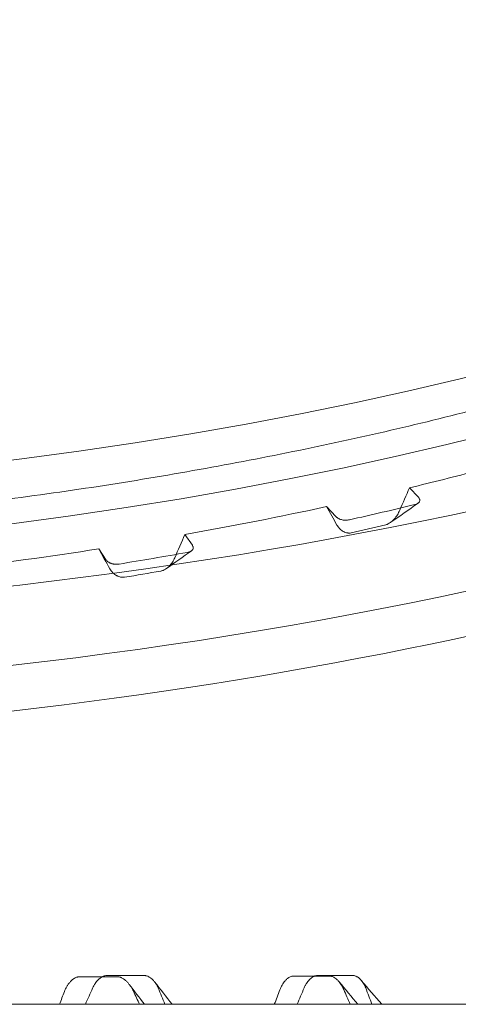
# Model space of a CAD drawing. Units: millimetres. Extents: x 125703 to 137042, y 41242 to 50794.
# Drawn here: x 130026 to 130098, y 46111 to 46272 of the extents above; entities that cross this region are included whole.
import ezdxf

# ---------------------------------------------------------------- set-up
doc = ezdxf.new("R2010")
doc.units = ezdxf.units.MM

# ---------------------------------------------------------------- blocks, each defined once
blk = doc.blocks.new('A$C4AE13D6C')
at = {"color": 0, "linetype": 'Continuous', "lineweight": 0}
for p, q in [((60466.19, 19370.04), (60467.64, 19368.49)), ((60454.15, 19365.35), (60452.65, 19366.96)), ((60429.49, 19362.4), (60430.71, 19360.63)), ((60416.64, 19358.23), (60415.4, 19360.05))]:
    blk.add_line(p, q, dxfattribs=at)
for centre, major_axis in [((60305.38, 19563.63), (390, 0)), ((60305.38, 19550.64), (385, 0))]:
    blk.add_ellipse(centre, major_axis=major_axis, ratio=0.5, dxfattribs=at)
for centre, start_param, end_param in [((60305.38, 19563.63), 3.141593, 6.283185), ((60305.38, 19550.64), 3.158348, 6.26643)]:
    blk.add_ellipse(centre, major_axis=(430, 0), ratio=0.5, start_param=start_param, end_param=end_param, dxfattribs=at)
for points, knots in [([(60980.99, 19853.22), (60035.31, 19300.6), (60035.31, 19300.6), (60035.32, 19300.61), (60035.32, 19300.61), (60035.33, 19300.61)], [-0.01418477, -0.01418477, -0.01418477, -0.01418477, 0, 0, 0.01418477, 0.01418477, 0.01418477, 0.01418477]), ([(60305.38, 19362.04), (60308.71, 19362.04), (60312.04, 19362.06), (60321.2, 19362.18), (60327.02, 19362.33), (60338.64, 19362.75), (60344.43, 19363.03), (60355.99, 19363.73), (60361.76, 19364.15), (60373.24, 19365.11), (60378.97, 19365.66), (60390.36, 19366.89), (60396.04, 19367.58), (60407.3, 19369.07), (60412.88, 19369.88), (60423.96, 19371.63), (60429.45, 19372.58), (60440.36, 19374.58), (60445.77, 19375.65), (60456.5, 19377.92), (60461.82, 19379.11), (60472.33, 19381.63), (60477.51, 19382.94), (60487.76, 19385.69), (60492.84, 19387.13), (60502.82, 19390.12), (60507.73, 19391.67), (60517.43, 19394.88), (60522.2, 19396.54), (60531.59, 19399.98), (60536.2, 19401.75), (60545.25, 19405.4), (60549.69, 19407.28), (60558.39, 19411.13), (60562.65, 19413.11), (60570.98, 19417.16), (60575.06, 19419.24), (60583.02, 19423.49), (60586.9, 19425.66), (60594.44, 19430.07), (60598.1, 19432.32), (60605.2, 19436.9), (60608.64, 19439.22), (60615.31, 19443.96), (60618.54, 19446.37), (60624.77, 19451.26), (60627.78, 19453.74), (60633.54, 19458.76), (60636.3, 19461.3), (60641.58, 19466.44), (60644.1, 19469.04), (60648.89, 19474.3), (60651.17, 19476.95), (60655.46, 19482.31), (60657.49, 19485.01), (60661.28, 19490.46), (60663.05, 19493.2), (60666.32, 19498.71), (60667.82, 19501.48), (60670.57, 19507.06), (60671.81, 19509.86), (60674.04, 19515.51), (60675.02, 19518.35), (60676.76, 19524.17), (60677.5, 19527.16), (60678.1, 19530.16)], [0, 0, 0, 0, 10.000857, 10.000857, 27.480375, 27.480375, 44.941526, 44.941526, 62.409129, 62.409129, 79.881561, 79.881561, 97.395322, 97.395322, 114.835103, 114.835103, 132.255342, 132.255342, 149.708896, 149.708896, 167.219263, 167.219263, 184.661268, 184.661268, 202.162284, 202.162284, 219.601789, 219.601789, 237.093948, 237.093948, 254.55832, 254.55832, 272.039659, 272.039659, 289.511955, 289.511955, 307.020289, 307.020289, 324.543836, 324.543836, 342.004653, 342.004653, 359.453657, 359.453657, 376.949485, 376.949485, 394.477552, 394.477552, 411.964612, 411.964612, 429.472557, 429.472557, 446.976771, 446.976771, 464.524025, 464.524025, 482.064933, 482.064933, 499.583478, 499.583478, 517.143576, 517.143576, 534.79802, 534.79802, 553.26381, 553.26381, 553.26381, 553.26381]), ([(60673.84, 19432.82), (60667.25, 19427.31), (60660.18, 19421.95), (60626.15, 19398.49), (60593.94, 19382.37), (60521.24, 19355.93), (60480.75, 19345.6), (60395.4, 19331.7), (60350.54, 19328.13), (60305.58, 19328.11), (60305.48, 19328.11), (60305.38, 19328.11)], [0.538414, 0.538414, 0.538414, 0.538414, 0.627621, 0.627621, 0.94178, 0.94178, 1.255939, 1.255939, 1.570099, 1.570099, 1.570796, 1.570796, 1.570796, 1.570796]), ([(60466.19, 19370.04), (60469.94, 19370.94), (60473.65, 19371.87), (60481.02, 19373.79), (60484.67, 19374.78), (60488.3, 19375.8)], [0, 0, 0, 0, 0.5, 0.5, 1, 1, 1, 1]), ([(60467.64, 19368.49), (60467.69, 19368.43), (60467.73, 19368.38), (60467.8, 19368.27), (60467.83, 19368.21), (60467.86, 19368.13), (60467.87, 19368.1), (60467.88, 19368.04), (60467.88, 19368.01), (60467.88, 19367.93), (60467.87, 19367.87), (60467.84, 19367.78), (60467.83, 19367.76), (60467.79, 19367.7), (60467.77, 19367.67), (60467.73, 19367.62), (60467.7, 19367.59), (60467.64, 19367.54), (60467.61, 19367.52), (60467.5, 19367.45), (60467.42, 19367.41), (60467.24, 19367.34), (60467.14, 19367.31), (60467.04, 19367.28)], [0, 0, 0, 0, 0.125, 0.125, 0.25, 0.25, 0.3125, 0.3125, 0.375, 0.375, 0.5, 0.5, 0.5625, 0.5625, 0.625, 0.625, 0.6875, 0.6875, 0.75, 0.75, 0.875, 0.875, 1, 1, 1, 1]), ([(60464.59, 19366.36), (60464.48, 19366.1), (60464.36, 19365.86), (60464.13, 19365.5), (60464.06, 19365.38), (60463.93, 19365.21), (60463.89, 19365.15), (60463.8, 19365.04), (60463.75, 19364.99), (60463.61, 19364.82), (60463.51, 19364.72), (60463.35, 19364.58), (60463.3, 19364.53), (60463.18, 19364.44), (60463.13, 19364.39), (60462.95, 19364.27), (60462.83, 19364.2), (60462.64, 19364.1), (60462.58, 19364.08), (60462.45, 19364.03), (60462.38, 19364.01), (60462.32, 19363.99)], [0, 0, 0, 0, 0.25, 0.25, 0.375, 0.375, 0.4375, 0.4375, 0.5, 0.5, 0.625, 0.625, 0.6875, 0.6875, 0.75, 0.75, 0.875, 0.875, 0.9375, 0.9375, 1, 1, 1, 1]), ([(60456.38, 19364.8), (60456.28, 19364.78), (60456.17, 19364.76), (60456.03, 19364.75), (60456, 19364.74), (60455.94, 19364.74), (60455.91, 19364.74), (60455.82, 19364.73), (60455.71, 19364.73), (60455.59, 19364.74), (60455.51, 19364.75), (60455.48, 19364.75), (60455.42, 19364.76), (60455.4, 19364.76), (60455.26, 19364.78), (60455.15, 19364.8), (60455, 19364.85), (60454.95, 19364.86), (60454.85, 19364.89), (60454.81, 19364.91), (60454.68, 19364.97), (60454.6, 19365.01), (60454.48, 19365.08), (60454.45, 19365.1), (60454.38, 19365.15), (60454.35, 19365.17), (60454.26, 19365.24), (60454.2, 19365.29), (60454.15, 19365.35)], [0, 0, 0, 0, 0.125, 0.125, 0.15625, 0.15625, 0.1875, 0.1875, 0.25, 0.3125, 0.3125, 0.34375, 0.34375, 0.375, 0.375, 0.5, 0.5, 0.5625, 0.5625, 0.625, 0.625, 0.75, 0.75, 0.8125, 0.8125, 0.875, 0.875, 1, 1, 1, 1]), ([(60456.66, 19362.68), (60456.53, 19362.65), (60456.4, 19362.63), (60456.21, 19362.64), (60456.15, 19362.64), (60456.06, 19362.65), (60456.03, 19362.66), (60455.97, 19362.67), (60455.94, 19362.67), (60455.79, 19362.71), (60455.68, 19362.75), (60455.51, 19362.81), (60455.46, 19362.84), (60455.36, 19362.89), (60455.31, 19362.92), (60455.16, 19363.02), (60455.07, 19363.08), (60454.89, 19363.23), (60454.81, 19363.31), (60454.7, 19363.44), (60454.66, 19363.48), (60454.59, 19363.57), (60454.55, 19363.61), (60454.45, 19363.75), (60454.39, 19363.85), (60454.33, 19363.95)], [0, 0, 0, 0, 0.125, 0.125, 0.1875, 0.1875, 0.21875, 0.21875, 0.25, 0.25, 0.375, 0.375, 0.4375, 0.4375, 0.5, 0.5, 0.625, 0.625, 0.75, 0.75, 0.8125, 0.8125, 0.875, 0.875, 1, 1, 1, 1]), ([(60430.71, 19360.63), (60430.74, 19360.57), (60430.77, 19360.52), (60430.82, 19360.41), (60430.84, 19360.35), (60430.85, 19360.26), (60430.85, 19360.23), (60430.85, 19360.18), (60430.85, 19360.15), (60430.83, 19360.06), (60430.81, 19360), (60430.76, 19359.92), (60430.74, 19359.89), (60430.69, 19359.84), (60430.67, 19359.81), (60430.61, 19359.76), (60430.58, 19359.74), (60430.51, 19359.69), (60430.47, 19359.67), (60430.35, 19359.61), (60430.26, 19359.57), (60430.06, 19359.51), (60429.96, 19359.48), (60429.85, 19359.46)], [0, 0, 0, 0, 0.125, 0.125, 0.25, 0.25, 0.3125, 0.3125, 0.375, 0.375, 0.5, 0.5, 0.5625, 0.5625, 0.625, 0.625, 0.6875, 0.6875, 0.75, 0.75, 0.875, 0.875, 1, 1, 1, 1]), ([(60418.74, 19357.57), (60418.63, 19357.55), (60418.52, 19357.54), (60418.38, 19357.53), (60418.35, 19357.53), (60418.29, 19357.53), (60418.26, 19357.53), (60418.17, 19357.53), (60418.06, 19357.54), (60417.95, 19357.55), (60417.86, 19357.56), (60417.84, 19357.57), (60417.78, 19357.58), (60417.75, 19357.58), (60417.62, 19357.61), (60417.52, 19357.64), (60417.38, 19357.69), (60417.33, 19357.7), (60417.24, 19357.74), (60417.2, 19357.76), (60417.08, 19357.83), (60417.01, 19357.87), (60416.91, 19357.94), (60416.88, 19357.97), (60416.83, 19358.02), (60416.8, 19358.04), (60416.72, 19358.12), (60416.68, 19358.17), (60416.64, 19358.23)], [0, 0, 0, 0, 0.125, 0.125, 0.15625, 0.15625, 0.1875, 0.1875, 0.25, 0.3125, 0.3125, 0.34375, 0.34375, 0.375, 0.375, 0.5, 0.5, 0.5625, 0.5625, 0.625, 0.625, 0.75, 0.75, 0.8125, 0.8125, 0.875, 0.875, 1, 1, 1, 1]), ([(60427.84, 19358.6), (60427.78, 19358.48), (60427.73, 19358.35), (60427.6, 19358.12), (60427.53, 19358), (60427.38, 19357.78), (60427.3, 19357.67), (60427.17, 19357.5), (60427.13, 19357.45), (60427.04, 19357.35), (60426.99, 19357.29), (60426.85, 19357.15), (60426.75, 19357.05), (60426.58, 19356.92), (60426.53, 19356.88), (60426.42, 19356.8), (60426.36, 19356.76), (60426.18, 19356.65), (60426.06, 19356.59), (60425.87, 19356.51), (60425.8, 19356.49), (60425.67, 19356.45), (60425.61, 19356.43), (60425.54, 19356.42)], [0, 0, 0, 0, 0.125, 0.125, 0.25, 0.25, 0.375, 0.375, 0.4375, 0.4375, 0.5, 0.5, 0.625, 0.625, 0.6875, 0.6875, 0.75, 0.75, 0.875, 0.875, 0.9375, 0.9375, 1, 1, 1, 1]), ([(60419.64, 19355.42), (60419.51, 19355.4), (60419.38, 19355.39), (60419.19, 19355.4), (60419.12, 19355.41), (60419, 19355.43), (60418.94, 19355.44), (60418.75, 19355.49), (60418.64, 19355.53), (60418.47, 19355.6), (60418.42, 19355.63), (60418.31, 19355.68), (60418.26, 19355.72), (60418.1, 19355.81), (60418.01, 19355.88), (60417.82, 19356.04), (60417.74, 19356.12), (60417.62, 19356.25), (60417.58, 19356.29), (60417.5, 19356.39), (60417.47, 19356.43), (60417.36, 19356.58), (60417.3, 19356.68), (60417.24, 19356.78)], [0, 0, 0, 0, 0.125, 0.125, 0.1875, 0.1875, 0.25, 0.25, 0.375, 0.375, 0.4375, 0.4375, 0.5, 0.5, 0.625, 0.625, 0.75, 0.75, 0.8125, 0.8125, 0.875, 0.875, 1, 1, 1, 1]), ([(60409.8, 19287.67), (60409.91, 19287.96), (60410.04, 19288.23), (60410.27, 19288.62), (60410.35, 19288.75), (60410.52, 19288.99), (60410.61, 19289.11), (60410.76, 19289.28), (60410.81, 19289.33), (60410.92, 19289.44), (60410.97, 19289.49), (60411.14, 19289.64), (60411.26, 19289.73), (60411.51, 19289.89), (60411.64, 19289.95), (60411.82, 19290.01), (60411.85, 19290.02), (60411.93, 19290.04), (60411.96, 19290.05), (60412.07, 19290.07), (60412.15, 19290.08), (60412.22, 19290.08)], [0, 0, 0, 0, 0.25, 0.25, 0.375, 0.375, 0.5, 0.5, 0.5625, 0.5625, 0.625, 0.625, 0.75, 0.75, 0.875, 0.875, 0.90625, 0.90625, 0.9375, 0.9375, 1, 1, 1, 1]), ([(60416.76, 19290.29), (60416.63, 19290.29), (60416.5, 19290.27), (60416.31, 19290.22), (60416.24, 19290.2), (60416.15, 19290.16), (60416.12, 19290.15), (60416.06, 19290.12), (60416.03, 19290.11), (60415.88, 19290.03), (60415.76, 19289.96), (60415.6, 19289.84), (60415.54, 19289.8), (60415.44, 19289.71), (60415.39, 19289.66), (60415.24, 19289.52), (60415.15, 19289.42), (60414.97, 19289.2), (60414.89, 19289.09), (60414.77, 19288.92), (60414.73, 19288.86), (60414.66, 19288.74), (60414.62, 19288.68), (60414.52, 19288.49), (60414.46, 19288.37), (60414.4, 19288.24)], [0, 0, 0, 0, 0.125, 0.125, 0.1875, 0.1875, 0.21875, 0.21875, 0.25, 0.25, 0.375, 0.375, 0.4375, 0.4375, 0.5, 0.5, 0.625, 0.625, 0.75, 0.75, 0.8125, 0.8125, 0.875, 0.875, 1, 1, 1, 1]), ([(60418.51, 19290.07), (60418.58, 19290.07), (60418.65, 19290.07), (60418.8, 19290.04), (60418.87, 19290.02), (60418.97, 19289.99), (60419.01, 19289.98), (60419.08, 19289.95), (60419.11, 19289.93), (60419.21, 19289.89), (60419.28, 19289.85), (60419.47, 19289.74), (60419.59, 19289.65), (60419.77, 19289.51), (60419.83, 19289.46), (60419.94, 19289.35), (60419.99, 19289.3), (60420.15, 19289.13), (60420.25, 19289.02), (60420.44, 19288.78), (60420.53, 19288.65), (60420.66, 19288.46), (60420.7, 19288.39), (60420.78, 19288.26), (60420.82, 19288.19), (60420.93, 19287.99), (60421.01, 19287.85), (60421.07, 19287.71)], [0, 0, 0, 0, 0.0625, 0.0625, 0.125, 0.125, 0.15625, 0.15625, 0.1875, 0.1875, 0.25, 0.25, 0.375, 0.375, 0.4375, 0.4375, 0.5, 0.5, 0.625, 0.625, 0.75, 0.75, 0.8125, 0.8125, 0.875, 0.875, 1, 1, 1, 1]), ([(60424.53, 19289.27), (60424.52, 19289.28), (60424.51, 19289.29), (60424.46, 19289.36), (60424.41, 19289.41), (60424.32, 19289.51), (60424.27, 19289.56), (60424.13, 19289.71), (60424.03, 19289.8), (60423.87, 19289.92), (60423.82, 19289.95), (60423.7, 19290.03), (60423.64, 19290.06), (60423.47, 19290.15), (60423.35, 19290.2), (60423.16, 19290.26), (60423.09, 19290.27), (60422.96, 19290.29), (60422.9, 19290.29), (60422.83, 19290.29)], [0.3594884, 0.3594884, 0.3594884, 0.3594884, 0.375, 0.375, 0.4375, 0.4375, 0.5, 0.5, 0.625, 0.625, 0.6875, 0.6875, 0.75, 0.75, 0.875, 0.875, 0.9375, 0.9375, 1, 1, 1, 1]), ([(60445, 19287.95), (60445.11, 19288.23), (60445.23, 19288.49), (60445.44, 19288.86), (60445.52, 19288.98), (60445.68, 19289.21), (60445.77, 19289.32), (60445.91, 19289.48), (60445.96, 19289.53), (60446.06, 19289.63), (60446.11, 19289.68), (60446.21, 19289.77), (60446.27, 19289.81), (60446.38, 19289.9), (60446.44, 19289.94), (60446.61, 19290.04), (60446.74, 19290.1), (60446.93, 19290.16), (60446.99, 19290.18), (60447.09, 19290.2), (60447.13, 19290.2), (60447.19, 19290.21), (60447.23, 19290.21), (60447.26, 19290.21)], [0, 0, 0, 0, 0.25, 0.25, 0.375, 0.375, 0.5, 0.5, 0.5625, 0.5625, 0.625, 0.625, 0.6875, 0.6875, 0.75, 0.75, 0.875, 0.875, 0.9375, 0.9375, 0.96875, 0.96875, 1, 1, 1, 1]), ([(60451.2, 19290.3), (60451.07, 19290.3), (60450.95, 19290.28), (60450.77, 19290.23), (60450.71, 19290.21), (60450.62, 19290.17), (60450.59, 19290.16), (60450.54, 19290.13), (60450.51, 19290.12), (60450.37, 19290.04), (60450.26, 19289.97), (60450.1, 19289.85), (60450.05, 19289.81), (60449.95, 19289.72), (60449.9, 19289.68), (60449.76, 19289.53), (60449.67, 19289.43), (60449.51, 19289.22), (60449.43, 19289.11), (60449.32, 19288.94), (60449.28, 19288.88), (60449.21, 19288.76), (60449.18, 19288.7), (60449.08, 19288.52), (60449.02, 19288.39), (60448.96, 19288.26)], [0, 0, 0, 0, 0.125, 0.125, 0.1875, 0.1875, 0.21875, 0.21875, 0.25, 0.25, 0.375, 0.375, 0.4375, 0.4375, 0.5, 0.5, 0.625, 0.625, 0.75, 0.75, 0.8125, 0.8125, 0.875, 0.875, 1, 1, 1, 1]), ([(60453.13, 19290.2), (60453.2, 19290.2), (60453.26, 19290.19), (60453.39, 19290.17), (60453.45, 19290.16), (60453.58, 19290.12), (60453.64, 19290.09), (60453.77, 19290.03), (60453.83, 19290), (60454, 19289.9), (60454.12, 19289.82), (60454.28, 19289.69), (60454.33, 19289.64), (60454.43, 19289.54), (60454.48, 19289.49), (60454.63, 19289.34), (60454.72, 19289.23), (60454.89, 19289), (60454.97, 19288.88), (60455.12, 19288.64), (60455.2, 19288.51), (60455.33, 19288.25), (60455.39, 19288.11), (60455.45, 19287.98)], [0, 0, 0, 0, 0.0625, 0.0625, 0.125, 0.125, 0.1875, 0.1875, 0.25, 0.25, 0.375, 0.375, 0.4375, 0.4375, 0.5, 0.5, 0.625, 0.625, 0.75, 0.75, 0.875, 0.875, 1, 1, 1, 1]), ([(60458.31, 19289.5), (60458.28, 19289.54), (60458.24, 19289.58), (60458.11, 19289.72), (60458.02, 19289.81), (60457.87, 19289.93), (60457.82, 19289.96), (60457.71, 19290.04), (60457.66, 19290.07), (60457.49, 19290.16), (60457.38, 19290.21), (60457.2, 19290.26), (60457.14, 19290.28), (60457.02, 19290.29), (60456.96, 19290.3), (60456.9, 19290.3)], [0.4473616, 0.4473616, 0.4473616, 0.4473616, 0.5, 0.5, 0.625, 0.625, 0.6875, 0.6875, 0.75, 0.75, 0.875, 0.875, 0.9375, 0.9375, 1, 1, 1, 1]), ([(60425.12, 19288.24), (60425.01, 19288.5), (60424.89, 19288.75), (60424.67, 19289.08), (60424.6, 19289.17), (60424.53, 19289.27)], [0, 0, 0, 0, 0.25, 0.25, 0.3594884, 0.3594884, 0.3594884, 0.3594884]), ([(60459.03, 19288.26), (60458.93, 19288.52), (60458.81, 19288.77), (60458.61, 19289.11), (60458.53, 19289.22), (60458.41, 19289.38), (60458.37, 19289.43), (60458.32, 19289.49), (60458.32, 19289.49), (60458.31, 19289.5)], [0, 0, 0, 0, 0.25, 0.25, 0.375, 0.375, 0.4375, 0.4375, 0.4473616, 0.4473616, 0.4473616, 0.4473616]), ([(60305.4, 19285.58), (60312.19, 19285.58), (60319, 19285.58), (60329.21, 19285.58), (60332.62, 19285.58), (60336.88, 19285.58), (60337.74, 19285.58), (60339.44, 19285.58), (60340.3, 19285.58), (60342.85, 19285.58), (60344.55, 19285.58), (60353.03, 19285.58), (60359.76, 19285.58), (60373.08, 19285.58), (60379.69, 19285.58), (60389.5, 19285.58), (60392.76, 19285.58), (60399.25, 19285.58), (60402.48, 19285.58), (60407.3, 19285.58), (60408.9, 19285.58), (60412.1, 19285.58), (60413.69, 19285.58), (60418.47, 19285.58), (60421.64, 19285.58), (60431.11, 19285.58), (60437.36, 19285.58), (60449.76, 19285.58), (60455.9, 19285.58), (60462.74, 19285.58), (60463.5, 19285.58), (60464.64, 19285.58), (60465.01, 19285.58), (60465.77, 19285.58), (60466.15, 19285.58), (60468.04, 19285.58), (60469.55, 19285.58), (60474.04, 19285.58), (60477, 19285.58), (60485.79, 19285.58), (60491.53, 19285.58), (60502.78, 19285.58), (60508.28, 19285.58), (60519.07, 19285.58), (60524.35, 19285.58), (60534.69, 19285.58), (60539.75, 19285.58), (60549.65, 19285.58), (60554.49, 19285.58), (60563.96, 19285.58), (60568.59, 19285.58), (60575.37, 19285.58), (60578.73, 19285.58), (60582.56, 19285.58), (60584.19, 19285.58), (60585.28, 19285.58), (60585.82, 19285.58), (60590.65, 19285.58), (60594.8, 19285.58), (60602.82, 19285.58), (60606.69, 19285.58), (60614.16, 19285.58), (60617.76, 19285.58), (60624.69, 19285.58), (60628.02, 19285.58), (60634.43, 19285.58), (60637.5, 19285.58), (60642.32, 19285.58), (60644.15, 19285.58), (60645.93, 19285.58)], [0, 0, 0, 0, 0.015625, 0.015625, 0.0234375, 0.0234375, 0.0253906, 0.0253906, 0.0273437, 0.0273437, 0.03125, 0.03125, 0.046875, 0.046875, 0.0625, 0.0625, 0.0703125, 0.0703125, 0.078125, 0.078125, 0.0820312, 0.0820312, 0.0859375, 0.0859375, 0.09375, 0.09375, 0.109375, 0.109375, 0.125, 0.125, 0.1269531, 0.1269531, 0.1279297, 0.1279297, 0.1289062, 0.1289062, 0.1328125, 0.1328125, 0.140625, 0.140625, 0.15625, 0.15625, 0.171875, 0.171875, 0.1875, 0.1875, 0.203125, 0.203125, 0.21875, 0.21875, 0.234375, 0.234375, 0.2421875, 0.2460937, 0.2480469, 0.2480469, 0.25, 0.25, 0.265625, 0.265625, 0.28125, 0.28125, 0.296875, 0.296875, 0.3125, 0.3125, 0.328125, 0.328125, 0.3380958, 0.3380958, 0.3380958, 0.3380958])]:
    blk.add_open_spline(points, degree=3, knots=knots, dxfattribs=at)
for points in [[(60466.19, 19370.04), (60465.65, 19368.82), (60465.12, 19367.59), (60464.59, 19366.36)], [(60456.38, 19364.8), (60459.95, 19365.61), (60463.51, 19366.43), (60467.04, 19367.28)], [(60467.6, 19367.52), (60466.08, 19366.45), (60464.56, 19365.39), (60463.05, 19364.34)], [(60429.49, 19362.4), (60437.34, 19363.8), (60445.06, 19365.32), (60452.65, 19366.96)], [(60454.33, 19363.95), (60453.77, 19364.96), (60453.21, 19365.96), (60452.65, 19366.96)], [(60456.66, 19362.68), (60458.55, 19363.11), (60460.44, 19363.55), (60462.32, 19363.99)], [(60429.49, 19362.4), (60428.93, 19361.14), (60428.38, 19359.87), (60427.84, 19358.6)], [(60391.4, 19356.74), (60399.44, 19357.7), (60407.44, 19358.8), (60415.4, 19360.05)], [(60417.24, 19356.78), (60416.62, 19357.88), (60416.01, 19358.96), (60415.4, 19360.05)], [(60418.74, 19357.57), (60422.46, 19358.18), (60426.16, 19358.81), (60429.85, 19359.46)], [(60430.56, 19359.73), (60429.19, 19358.76), (60427.82, 19357.79), (60426.46, 19356.83)], [(60419.64, 19355.42), (60421.61, 19355.75), (60423.58, 19356.08), (60425.54, 19356.42)], [(60418.51, 19290.07), (60416.42, 19290.06), (60414.33, 19290.06), (60412.22, 19290.08)], [(60416.76, 19290.29), (60418.79, 19290.28), (60420.82, 19290.28), (60422.83, 19290.29)], [(60453.13, 19290.2), (60451.18, 19290.19), (60449.23, 19290.19), (60447.26, 19290.21)], [(60451.2, 19290.3), (60453.11, 19290.29), (60455.01, 19290.29), (60456.9, 19290.3)], [(60414.4, 19288.24), (60414.01, 19287.35), (60413.62, 19286.47), (60413.22, 19285.58)], [(60420.39, 19288.84), (60421.22, 19287.75), (60422.05, 19286.67), (60422.88, 19285.58)], [(60424.53, 19289.27), (60425.49, 19288.04), (60426.45, 19286.81), (60427.4, 19285.58)], [(60426.23, 19285.58), (60425.86, 19286.47), (60425.49, 19287.36), (60425.12, 19288.24)], [(60448.96, 19288.26), (60448.59, 19287.37), (60448.21, 19286.47), (60447.83, 19285.58)], [(60454.67, 19289.28), (60455.7, 19288.05), (60456.74, 19286.81), (60457.77, 19285.58)], [(60458.31, 19289.5), (60459.43, 19288.19), (60460.54, 19286.89), (60461.65, 19285.58)], [(60460.05, 19285.58), (60459.71, 19286.47), (60459.37, 19287.37), (60459.03, 19288.26)], [(60408.99, 19285.58), (60409.26, 19286.28), (60409.53, 19286.98), (60409.8, 19287.67)], [(60421.07, 19287.71), (60421.41, 19287), (60421.74, 19286.29), (60422.08, 19285.58)], [(60444.1, 19285.58), (60444.4, 19286.37), (60444.7, 19287.16), (60445, 19287.95)], [(60455.45, 19287.98), (60455.8, 19287.18), (60456.14, 19286.38), (60456.49, 19285.58)], [(60461.65, 19285.58), (60461.65, 19285.58), (60461.65, 19285.58), (60461.65, 19285.58)]]:
    blk.add_open_spline(points, degree=3, dxfattribs=at)

msp = doc.modelspace()

# ---------------------------------------------------------------- block references
msp.add_blockref('A$C4AE13D6C', (69623.84, 26825.89))

doc.saveas('drawing.dxf')
